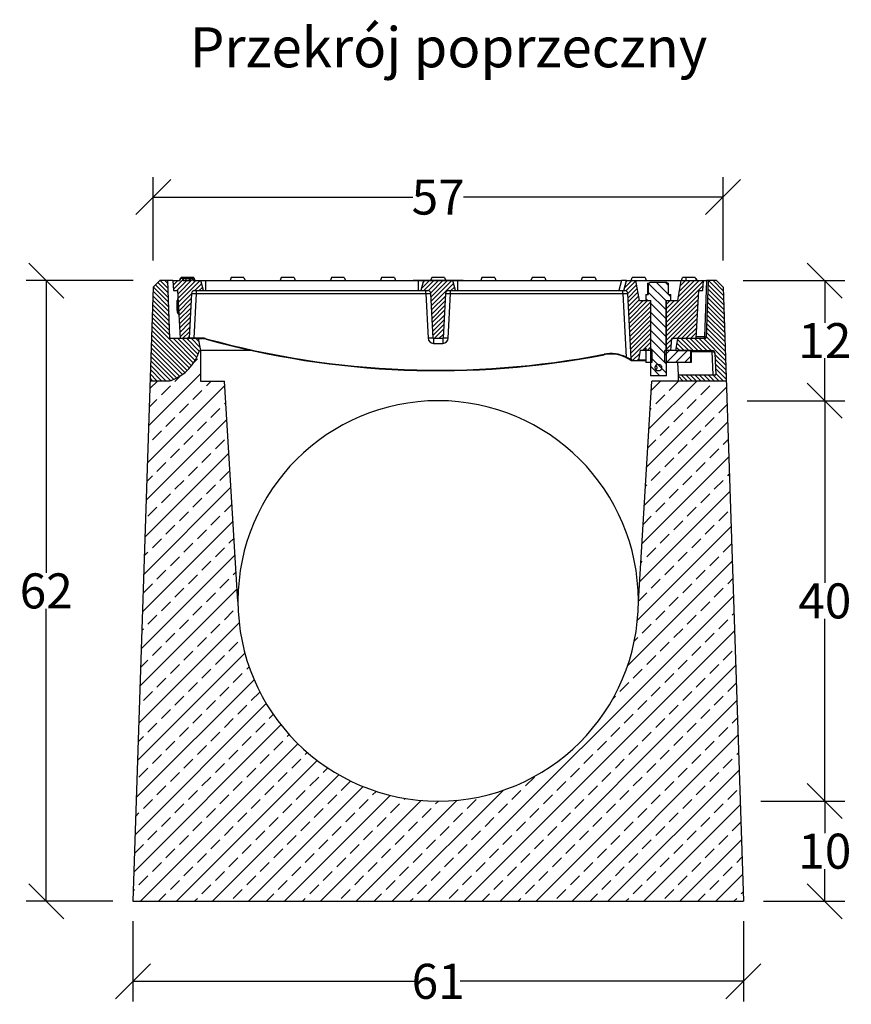
# Model space of a CAD drawing. Units: millimetres. Extents: x -3230 to -806, y 29729 to 31623.
# Drawn here: x -1637 to -806, y 30640 to 31623 of the extents above; entities that cross this region are included whole.
import ezdxf
from ezdxf.enums import TextEntityAlignment as Align

# ---------------------------------------------------------------- set-up
doc = ezdxf.new("R2010")
doc.units = ezdxf.units.MM
for name, color, linetype in [('Bauteil', 7, 'Continuous'), ('Bemaßung', 7, 'Continuous'), ('Text', 7, 'Continuous')]:
    doc.layers.add(name, color=color, linetype=linetype)
doc.styles.add('Schlitzrinne Textstile', font='arial.ttf')
doc.dimstyles.new('Schlitzrinne Bemaßung', dxfattribs={"dimtxt": 35, "dimasz": 35, "dimexe": 20, "dimexo": 20, "dimgap": 0.09, "dimtad": 0, "dimtih": 1, "dimtoh": 1, "dimdec": 0, "dimlfac": 0.1, "dimzin": 0, "dimdsep": 46, "dimtxsty": 'Schlitzrinne Textstile', "dimblk": 'OBLIQUE', "dimblk1": 'OBLIQUE', "dimblk2": 'OBLIQUE', "dimcen": 0.09, "dimadec": 0, "dimazin": 0, "dimtfac": 1, "dimtdec": 4, "dimtofl": 0, "dimtmove": 0, "dimatfit": 3, "dimldrblk": 'OBLIQUE', "dimfxl": 1, "dimtolj": 1, "dimtzin": 0, "dimlwd": -1, "dimlwe": -1, "dimarcsym": 0})
pattern_1 = [(225, (1056.0973, 28837.1013), (-2.245064, 2.245064), [])]

# ---------------------------------------------------------------- blocks, each defined once
blk = doc.blocks.new('_Oblique')
at = {"color": 0, "linetype": 'ByBlock', "lineweight": -2}
blk.add_line((-0.5, -0.5), (0.5, 0.5), dxfattribs=at)
blk = doc.blocks.new('*D52')
at = {"layer": 'Bemaßung', "color": 0, "transparency": 16777216}
for p, q in [((-1523.37, 31362.56), (-1630.25, 31362.56)), ((-1610.25, 31362.56), (-1610.25, 31070.52)), ((-1610.25, 30742.56), (-1610.25, 31034.6)), ((-1543.66, 30742.56), (-1630.25, 30742.56))]:
    blk.add_line(p, q, dxfattribs=at)
at = {"layer": 'Defpoints', "color": 0, "transparency": 16777216}
for p in [(-1503.37, 31362.56), (-1610.25, 30742.56), (-1523.66, 30742.56)]:
    blk.add_point(p, dxfattribs=at)
at = {"layer": 'Bemaßung', "color": 0, "transparency": 16777216, "xscale": 35, "yscale": 35, "zscale": 35}
for p, rotation in [((-1610.25, 31362.56), 90), ((-1610.25, 30742.56), 270)]:
    blk.add_blockref('_Oblique', p, dxfattribs=dict(at, rotation=rotation))
at = {"layer": 'Bemaßung', "color": 0, "lineweight": 5, "transparency": 16777216, "insert": (-1610.25, 31052.56), "char_height": 35, "attachment_point": 5, "style": 'Schlitzrinne Textstile'}
blk.add_mtext('\\A1;62', dxfattribs=at)
blk = doc.blocks.new('*D53')
at = {"layer": 'Bemaßung', "color": 0, "transparency": 16777216}
for p, q in [((-913.96, 31362.56), (-812.39, 31362.56)), ((-832.39, 31362.56), (-832.39, 31320.23)), ((-832.39, 31242.56), (-832.39, 31284.9)), ((-910.08, 31242.56), (-812.39, 31242.56))]:
    blk.add_line(p, q, dxfattribs=at)
at = {"layer": 'Defpoints', "color": 0, "transparency": 16777216}
for p in [(-933.96, 31362.56), (-930.08, 31242.56), (-832.39, 31242.56)]:
    blk.add_point(p, dxfattribs=at)
at = {"layer": 'Bemaßung', "color": 0, "transparency": 16777216, "xscale": 35, "yscale": 35, "zscale": 35}
for p, rotation in [((-832.39, 31362.56), 90), ((-832.39, 31242.56), 270)]:
    blk.add_blockref('_Oblique', p, dxfattribs=dict(at, rotation=rotation))
at = {"layer": 'Bemaßung', "color": 0, "lineweight": 5, "transparency": 16777216, "insert": (-832.39, 31302.56), "char_height": 35, "attachment_point": 5, "style": 'Schlitzrinne Textstile'}
blk.add_mtext('\\A1;12', dxfattribs=at)
blk = doc.blocks.new('*D54')
at = {"layer": 'Bemaßung', "color": 0, "transparency": 16777216}
for p, q in [((-910.08, 31242.56), (-812.39, 31242.56)), ((-832.39, 31242.56), (-832.39, 31060.52)), ((-832.39, 30842.56), (-832.39, 31024.6)), ((-896.43, 30842.56), (-812.39, 30842.56))]:
    blk.add_line(p, q, dxfattribs=at)
at = {"layer": 'Defpoints', "color": 0, "transparency": 16777216}
for p in [(-930.08, 31242.56), (-916.43, 30842.56), (-832.39, 30842.56)]:
    blk.add_point(p, dxfattribs=at)
at = {"layer": 'Bemaßung', "color": 0, "transparency": 16777216, "xscale": 35, "yscale": 35, "zscale": 35}
for p, rotation in [((-832.39, 31242.56), 90), ((-832.39, 30842.56), 270)]:
    blk.add_blockref('_Oblique', p, dxfattribs=dict(at, rotation=rotation))
at = {"layer": 'Bemaßung', "color": 0, "lineweight": 5, "transparency": 16777216, "insert": (-832.39, 31042.56), "char_height": 35, "attachment_point": 5, "style": 'Schlitzrinne Textstile'}
blk.add_mtext('\\A1;40', dxfattribs=at)
blk = doc.blocks.new('*D55')
at = {"layer": 'Bemaßung', "color": 0, "transparency": 16777216}
for p, q in [((-896.4, 30842.56), (-812.39, 30842.56)), ((-832.39, 30842.56), (-832.39, 30810.52)), ((-832.39, 30742.56), (-832.39, 30774.6)), ((-893.66, 30742.56), (-812.39, 30742.56))]:
    blk.add_line(p, q, dxfattribs=at)
at = {"layer": 'Defpoints', "color": 0, "transparency": 16777216}
for p in [(-916.4, 30842.56), (-913.66, 30742.56), (-832.39, 30742.56)]:
    blk.add_point(p, dxfattribs=at)
at = {"layer": 'Bemaßung', "color": 0, "transparency": 16777216, "xscale": 35, "yscale": 35, "zscale": 35}
for p, rotation in [((-832.39, 30842.56), 90), ((-832.39, 30742.56), 270)]:
    blk.add_blockref('_Oblique', p, dxfattribs=dict(at, rotation=rotation))
at = {"layer": 'Bemaßung', "color": 0, "lineweight": 5, "transparency": 16777216, "insert": (-832.39, 30792.56), "char_height": 35, "attachment_point": 5, "style": 'Schlitzrinne Textstile'}
blk.add_mtext('\\A1;10', dxfattribs=at)
blk = doc.blocks.new('*D40')
at = {"layer": 'Bauteil', "color": 0, "linetype": 'Continuous', "transparency": 16777216}
for p, q in [((-1503.37, 31382.56), (-1503.37, 31465.98)), ((-933.96, 31382.56), (-933.96, 31465.98)), ((-1503.37, 31445.98), (-1243.82, 31445.98)), ((-933.96, 31445.98), (-1193.51, 31445.98))]:
    blk.add_line(p, q, dxfattribs=at)
at = {"layer": 'Defpoints', "color": 0, "linetype": 'Continuous', "transparency": 16777216}
for p in [(-933.96, 31445.98), (-1503.37, 31362.56), (-933.96, 31362.56)]:
    blk.add_point(p, dxfattribs=at)
at = {"layer": 'Bauteil', "color": 0, "linetype": 'Continuous', "transparency": 16777216, "xscale": 35, "yscale": 35, "zscale": 35, "rotation": 180}
blk.add_blockref('_Oblique', (-1503.37, 31445.98), dxfattribs=at)
at = {"layer": 'Bauteil', "color": 0, "linetype": 'Continuous', "transparency": 16777216, "xscale": 35, "yscale": 35, "zscale": 35}
blk.add_blockref('_Oblique', (-933.96, 31445.98), dxfattribs=at)
at = {"layer": 'Bauteil', "color": 0, "linetype": 'Continuous', "transparency": 16777216, "insert": (-1218.66, 31445.98), "char_height": 35, "attachment_point": 5, "style": 'Schlitzrinne Textstile'}
blk.add_mtext('\\A1;57', dxfattribs=at)
blk = doc.blocks.new('*D41')
at = {"layer": 'Bauteil', "color": 0, "linetype": 'Continuous', "transparency": 16777216}
for p, q in [((-1523.66, 30722.56), (-1523.66, 30642.56)), ((-913.66, 30722.56), (-913.66, 30642.56)), ((-1523.66, 30662.56), (-1240.54, 30662.56)), ((-913.66, 30662.56), (-1196.79, 30662.56))]:
    blk.add_line(p, q, dxfattribs=at)
at = {"layer": 'Defpoints', "color": 0, "linetype": 'Continuous', "transparency": 16777216}
for p in [(-1523.66, 30742.56), (-913.66, 30742.56), (-913.66, 30662.56)]:
    blk.add_point(p, dxfattribs=at)
at = {"layer": 'Bauteil', "color": 0, "linetype": 'Continuous', "transparency": 16777216, "xscale": 35, "yscale": 35, "zscale": 35, "rotation": 180}
blk.add_blockref('_Oblique', (-1523.66, 30662.56), dxfattribs=at)
at = {"layer": 'Bauteil', "color": 0, "linetype": 'Continuous', "transparency": 16777216, "xscale": 35, "yscale": 35, "zscale": 35}
blk.add_blockref('_Oblique', (-913.66, 30662.56), dxfattribs=at)
at = {"layer": 'Bauteil', "color": 0, "linetype": 'Continuous', "transparency": 16777216, "insert": (-1218.66, 30662.56), "char_height": 35, "attachment_point": 5, "style": 'Schlitzrinne Textstile'}
blk.add_mtext('\\A1;61', dxfattribs=at)

msp = doc.modelspace()

# ---------------------------------------------------------------- hatches: boundary and pattern name
at = {"linetype": 'Continuous', "lineweight": 18}
h = msp.add_hatch(dxfattribs=at)
h.set_pattern_fill('ANSI31', color=0, style=0)
h.set_pattern_definition([(315, (1056.0973, 28837.1013), (-2.245064, -2.245064), [])])
h.paths.add_polyline_path([(-966.15, 31292.56), (-981.17, 31292.56), (-979.05, 31304.56), (-960.88, 31304.56), (-952.62, 31304.56, 0.404026), (-950.62, 31306.49), (-948.66, 31362.56), (-940.71, 31362.56), (-933.96, 31356.12), (-930.76, 31262.56), (-978.7, 31262.56), (-978.7, 31268.56), (-941.38, 31268.56), (-942.12, 31289.67, 0.404026), (-945.12, 31292.56)])
h.paths.add_polyline_path([(-1476.45, 31304.56), (-1467.96, 31304.56), (-1458.28, 31304.56), (-1456.16, 31292.56), (-1457.16, 31292.56, -0.240601), (-1485.32, 31262.85, -0.04297), (-1486.15, 31262.64, -0.042081), (-1486.99, 31262.56), (-1506.57, 31262.56), (-1503.37, 31356.12), (-1496.62, 31362.56), (-1488.66, 31362.56), (-1486.64, 31304.56)])
h = msp.add_hatch(dxfattribs=at)
h.set_pattern_fill('ANSI31', color=0, angle=270, style=0)
h.set_pattern_definition(pattern_1)
edge = h.paths.add_edge_path(flags=0)
edge.add_line((-1475.82, 31364.56), (-1474.03, 31364.56))
edge.add_line((-1474.03, 31364.56), (-1473.5, 31362.56))
edge.add_line((-1473.5, 31362.56), (-1467, 31362.56))
edge.add_spline(control_points=[(-1467, 31362.56), (-1466.84, 31362.79), (-1466.69, 31363.02), (-1466.55, 31363.26), (-1466.44, 31363.47), (-1466.33, 31363.69), (-1466.23, 31363.9), (-1466.14, 31364.12), (-1466.04, 31364.34), (-1465.95, 31364.56)], knot_values=[0, 0, 0, 0, 0.000832, 0.000832, 0.000832, 0.001547, 0.001547, 0.001547, 0.002265, 0.002265, 0.002265, 0.002265], weights=[1, 1, 1, 1, 1, 1, 1, 1, 1, 1], degree=3, periodic=0)
edge.add_line((-1465.95, 31364.56), (-1464.27, 31364.56))
edge.add_spline(control_points=[(-1464.27, 31364.56), (-1464.17, 31364.23), (-1464.07, 31363.9), (-1463.97, 31363.57), (-1463.87, 31363.23), (-1463.78, 31362.9), (-1463.68, 31362.56)], knot_values=[0, 0, 0, 0, 0.001043, 0.001043, 0.001043, 0.002086, 0.002086, 0.002086, 0.002086], weights=[1, 1, 1, 1, 1, 1, 1], degree=3, periodic=0)
edge.add_line((-1463.68, 31362.56), (-1455.66, 31362.56))
edge.add_line((-1455.66, 31362.56), (-1452.99, 31352.56))
edge.add_line((-1452.99, 31352.56), (-1462.12, 31352.56))
edge.add_arc((-1462.12, 31349.56), 3, 90, 177)
edge.add_line((-1465.11, 31349.72), (-1467.46, 31305.04))
edge.add_arc((-1467.96, 31305.06), 0.5, 270, 357, ccw=False)
edge.add_line((-1467.96, 31304.56), (-1476.45, 31304.56))
edge.add_line((-1476.45, 31304.56), (-1478.97, 31352.56))
edge.add_line((-1478.97, 31352.56), (-1482.97, 31352.56))
edge.add_line((-1482.97, 31352.56), (-1483.66, 31362.56))
edge.add_line((-1483.66, 31362.56), (-1476.47, 31362.56))
edge.add_spline(control_points=[(-1476.47, 31362.56), (-1476.36, 31362.9), (-1476.26, 31363.23), (-1476.15, 31363.57), (-1476.04, 31363.9), (-1475.93, 31364.23), (-1475.82, 31364.56)], knot_values=[0, 0, 0, 0, 0.001051, 0.001051, 0.001051, 0.002102, 0.002102, 0.002102, 0.002102], weights=[1, 1, 1, 1, 1, 1, 1], degree=3, periodic=0)
h = msp.add_hatch(dxfattribs=at)
h.set_pattern_fill('ANSI31', color=0, angle=270, style=0)
h.set_pattern_definition(pattern_1)
edge = h.paths.add_edge_path(flags=0)
edge.add_arc((-1208.3, 31349.56), 3, 90, 177)
edge.add_line((-1211.3, 31349.72), (-1213.64, 31305.04))
edge.add_arc((-1214.14, 31305.06), 0.5, 270, 357, ccw=False)
edge.add_line((-1214.14, 31304.56), (-1223.19, 31304.56))
edge.add_arc((-1223.19, 31305.06), 0.5, 183, 270, ccw=False)
edge.add_line((-1223.69, 31305.04), (-1226.03, 31349.72))
edge.add_arc((-1229.03, 31349.56), 3, 3, 90)
edge.add_line((-1229.03, 31352.56), (-1235.84, 31352.56))
edge.add_line((-1235.84, 31352.56), (-1233.16, 31362.56))
edge.add_line((-1233.16, 31362.56), (-1204.16, 31362.56))
edge.add_line((-1204.16, 31362.56), (-1201.49, 31352.56))
edge.add_line((-1201.49, 31352.56), (-1208.3, 31352.56))
h = msp.add_hatch(dxfattribs=at)
h.set_pattern_fill('ANSI31', color=0, angle=270, style=0)
h.set_pattern_definition(pattern_1)
edge = h.paths.add_edge_path(flags=0)
edge.add_line((-1011.12, 31292.56), (-1011.33, 31295.05))
edge.add_spline(control_points=[(-1011.33, 31295.05), (-1011.38, 31294.77), (-1011.43, 31294.5), (-1011.48, 31294.23), (-1011.57, 31293.67), (-1011.67, 31293.12), (-1011.77, 31292.56)], knot_values=[0.020292, 0.020292, 0.020292, 0.020292, 0.021125, 0.021125, 0.021125, 0.022812, 0.022812, 0.022812, 0.022812], weights=[1, 1, 1, 1, 1, 1, 1], degree=3, periodic=0)
edge.add_line((-1011.77, 31292.56), (-1016.77, 31292.56))
edge.add_line((-1016.77, 31292.56), (-1018.46, 31282.98))
edge.add_arc((-1018.95, 31283.06), 0.5, 270, 350, ccw=False)
edge.add_line((-1018.95, 31282.56), (-1023.76, 31282.56))
edge.add_arc((-1023.76, 31284.56), 2, 183, 270, ccw=False)
edge.add_line((-1025.76, 31284.46), (-1029.18, 31349.72))
edge.add_arc((-1032.17, 31349.56), 3, 3, 90)
edge.add_line((-1032.17, 31352.56), (-1033.32, 31352.56))
edge.add_line((-1033.32, 31352.56), (-1030.65, 31362.56))
edge.add_line((-1030.65, 31362.56), (-1021.16, 31362.56))
edge.add_line((-1021.16, 31362.56), (-1017.64, 31342.56))
edge.add_line((-1017.64, 31342.56), (-1006.16, 31342.56))
edge.add_line((-1006.16, 31342.56), (-1006.16, 31292.56))
edge.add_line((-1006.16, 31292.56), (-1011.12, 31292.56))
h = msp.add_hatch(dxfattribs=at)
h.set_pattern_fill('ANSI31', color=0, scale=2, style=0)
h.set_pattern_definition([(315, (1056.097, 28837.1013), (-4.490128, -4.490128), [])])
edge = h.paths.add_edge_path(flags=0)
edge.add_line((-1007.08, 31360.56), (-990.25, 31360.56))
edge.add_arc((-989.39, 31361.06), 1, 210, 270)
edge.add_line((-989.39, 31360.06), (-988.51, 31360.06))
edge.add_line((-988.51, 31360.06), (-988.51, 31348.56))
edge.add_line((-988.51, 31348.56), (-986.16, 31348.56))
edge.add_line((-986.16, 31348.56), (-986.16, 31342.56))
edge.add_line((-986.16, 31342.56), (-990.66, 31342.56))
edge.add_line((-990.66, 31342.56), (-990.66, 31267.56))
edge.add_line((-990.66, 31267.56), (-1006.66, 31267.56))
edge.add_line((-1006.66, 31267.56), (-1006.66, 31342.56))
edge.add_line((-1006.66, 31342.56), (-1011.16, 31342.56))
edge.add_line((-1011.16, 31342.56), (-1011.16, 31348.56))
edge.add_line((-1011.16, 31348.56), (-1008.82, 31348.56))
edge.add_line((-1008.82, 31348.56), (-1008.82, 31360.06))
edge.add_line((-1008.82, 31360.06), (-1007.94, 31360.06))
edge.add_arc((-1007.94, 31361.06), 1, 270, 330)
edge = h.paths.add_edge_path(flags=0)
edge.add_ellipse((-998.66, 31275.56), major_axis=(3.58, 0), ratio=0.837169, start_angle=0, end_angle=0)
h = msp.add_hatch(dxfattribs=at)
h.set_pattern_fill('ANSI31', color=0, angle=270, style=0)
h.set_pattern_definition(pattern_1)
h.paths.add_polyline_path([(-979.69, 31342.56), (-976.16, 31362.56), (-953.66, 31362.56), (-954.36, 31352.56), (-958.36, 31352.56), (-960.88, 31304.56), (-985.16, 31304.56), (-986.21, 31292.56), (-991.16, 31292.56), (-991.16, 31342.56)], flags=0)
h = msp.add_hatch(dxfattribs=at)
h.set_pattern_fill('ANSI31', color=0, scale=2, angle=270, style=0)
h.set_pattern_definition([(225, (1056.097, 28837.1013), (-4.490128, 4.490128), [])])
h.paths.add_polyline_path([(-966.15, 31292.56), (-966.15, 31280.56), (-992.16, 31280.56), (-992.16, 31292.56)], flags=0)
at = {"layer": 'Bauteil', "linetype": 'Continuous'}
h = msp.add_hatch(dxfattribs=at)
h.set_pattern_fill('ANSI33', color=256, scale=4, style=0)
h.set_pattern_definition([(45, (-6510.64, 28837.101), (-17.96051, 17.96051), []), (45, (-6492.68, 28837.101), (-17.96051, 17.96051), [12.7, -6.35])])
h.paths.add_polyline_path([(-1523.66, 30742.56), (-913.66, 30742.56), (-930.86, 31262.56), (-930.76, 31262.56), (-978.7, 31262.56), (-978.7, 31261.94), (-1005.18, 31261.94), (-1005.18, 31261.94), (-1018.67, 31041.94), (-1018.66, 31042.56, -1), (-1418.66, 31042.56), (-1418.66, 31041.94), (-1432.15, 31261.94), (-1456.16, 31261.94), (-1456.16, 31291.94), (-1456.16, 31292.56), (-1457.16, 31292.56, -0.240601), (-1485.32, 31262.85, -0.04297), (-1486.15, 31262.64, -0.042081), (-1486.99, 31262.56), (-1506.57, 31262.56), (-1506.47, 31262.56)])

# ---------------------------------------------------------------- linework, layer by layer
at = {"color": 0, "linetype": 'Continuous', "lineweight": 25}
for p, q in [((-1488.66, 31362.56), (-1496.62, 31362.56)), ((-1486.64, 31304.56), (-1488.66, 31362.56)), ((-1483.66, 31362.56), (-1488.66, 31362.56)), ((-1483.66, 31362.56), (-1482.97, 31352.56)), ((-1483.66, 31362.56), (-1476.47, 31362.56)), ((-1476.46, 31364.56), (-1477, 31362.56)), ((-1475.57, 31365.56), (-1475.94, 31364.56)), ((-1474.03, 31364.56), (-1475.82, 31364.56)), ((-1462.76, 31365.56), (-1475.57, 31365.56)), ((-1474.03, 31364.56), (-1473.5, 31362.56)), ((-1473.86, 31364.56), (-1473.59, 31364.56)), ((-1473.5, 31362.56), (-1467, 31362.56)), ((-1470.74, 31364.56), (-1470.87, 31362.56)), ((-1467.96, 31364.56), (-1466.87, 31364.56)), ((-1464.27, 31364.56), (-1465.95, 31364.56)), ((-1463.68, 31362.56), (-1455.66, 31362.56)), ((-1462.76, 31365.56), (-1461.66, 31362.56)), ((-1452.99, 31352.56), (-1455.66, 31362.56)), ((-1455.66, 31362.56), (-1450.66, 31362.56)), ((-1450.66, 31352.56), (-1450.66, 31362.56)), ((-1450.66, 31362.56), (-1238.16, 31362.56)), ((-1425.47, 31365.56), (-1426.56, 31362.56)), ((-1412.66, 31365.56), (-1425.47, 31365.56)), ((-1412.66, 31365.56), (-1411.56, 31362.56)), ((-1375.37, 31365.56), (-1376.46, 31362.56)), ((-1362.56, 31365.56), (-1375.37, 31365.56)), ((-1362.56, 31365.56), (-1361.46, 31362.56)), ((-1325.27, 31365.56), (-1326.36, 31362.56)), ((-1312.46, 31365.56), (-1325.27, 31365.56)), ((-1312.46, 31365.56), (-1311.36, 31362.56)), ((-1275.17, 31365.56), (-1276.26, 31362.56)), ((-1262.36, 31365.56), (-1275.17, 31365.56)), ((-1262.36, 31365.56), (-1261.26, 31362.56)), ((-1238.16, 31352.56), (-1238.16, 31362.56)), ((-1238.16, 31362.56), (-1233.16, 31362.56)), ((-1233.16, 31362.56), (-1235.84, 31352.56)), ((-1233.16, 31362.56), (-1204.16, 31362.56)), ((-1225.07, 31365.56), (-1226.16, 31362.56)), ((-1212.26, 31365.56), (-1225.07, 31365.56)), ((-1212.26, 31365.56), (-1211.16, 31362.56)), ((-1201.49, 31352.56), (-1204.16, 31362.56)), ((-1204.16, 31362.56), (-1199.16, 31362.56)), ((-1199.16, 31352.56), (-1199.16, 31362.56)), ((-1199.16, 31362.56), (-1035.47, 31362.56)), ((-1174.97, 31365.56), (-1176.06, 31362.56)), ((-1162.16, 31365.56), (-1174.97, 31365.56)), ((-1162.16, 31365.56), (-1161.06, 31362.56)), ((-1124.87, 31365.56), (-1125.96, 31362.56)), ((-1112.06, 31365.56), (-1124.87, 31365.56)), ((-1112.06, 31365.56), (-1110.96, 31362.56)), ((-1074.77, 31365.56), (-1075.86, 31362.56)), ((-1061.96, 31365.56), (-1074.77, 31365.56)), ((-1061.96, 31365.56), (-1060.86, 31362.56)), ((-1035.47, 31362.56), (-1038.15, 31352.56)), ((-1030.65, 31362.56), (-1035.47, 31362.56)), ((-1033.32, 31352.56), (-1030.65, 31362.56)), ((-1030.65, 31362.56), (-1021.16, 31362.56)), ((-1025.76, 31362.56), (-1024.67, 31365.56)), ((-1011.86, 31365.56), (-1024.67, 31365.56)), ((-1017.64, 31342.56), (-1021.16, 31362.56)), ((-1021.16, 31362.56), (-976.16, 31362.56)), ((-1011.86, 31365.56), (-1010.76, 31362.56)), ((-1009.34, 31348.56), (-1009.34, 31360.06)), ((-1008.82, 31360.06), (-1009.34, 31360.06)), ((-1008.82, 31360.06), (-1007.94, 31360.06)), ((-1008.82, 31360.06), (-1008.82, 31348.56)), ((-990.25, 31360.56), (-1007.08, 31360.56)), ((-989.39, 31360.06), (-988.51, 31360.06)), ((-988.51, 31348.56), (-988.51, 31360.06)), ((-976.16, 31362.56), (-979.69, 31342.56)), ((-976.16, 31362.56), (-953.66, 31362.56)), ((-975.66, 31362.56), (-974.57, 31365.56)), ((-971.09, 31365.56), (-974.57, 31365.56)), ((-961.76, 31365.56), (-971.09, 31365.56)), ((-961.76, 31365.56), (-960.66, 31362.56)), ((-961.39, 31364.56), (-961.2, 31364.56)), ((-961.2, 31364.56), (-960.66, 31362.56)), ((-954.36, 31352.56), (-953.66, 31362.56)), ((-953.66, 31362.56), (-950.66, 31362.56)), ((-950.66, 31362.56), (-952.62, 31306.49)), ((-948.66, 31362.56), (-950.66, 31362.56)), ((-950.62, 31306.49), (-948.66, 31362.56)), ((-940.71, 31362.56), (-948.66, 31362.56)), ((-1482.97, 31352.56), (-1478.97, 31352.56)), ((-1478.97, 31352.56), (-1476.45, 31304.56)), ((-1465.11, 31349.72), (-1467.46, 31305.04)), ((-1462.46, 31305.04), (-1460.12, 31349.72)), ((-1462.12, 31352.56), (-1452.99, 31352.56)), ((-1460.12, 31349.72), (-1460.12, 31352.56)), ((-1460.12, 31349.72), (-1231.02, 31349.72)), ((-1452.99, 31352.56), (-1450.66, 31352.56)), ((-1450.66, 31352.56), (-1238.16, 31352.56)), ((-1238.16, 31352.56), (-1235.84, 31352.56)), ((-1235.84, 31352.56), (-1229.03, 31352.56)), ((-1231.02, 31349.72), (-1231.02, 31352.56)), ((-1231.02, 31349.72), (-1228.68, 31305.04)), ((-1223.69, 31305.04), (-1226.03, 31349.72)), ((-1211.3, 31349.72), (-1213.64, 31305.04)), ((-1208.65, 31305.04), (-1206.31, 31349.72)), ((-1208.3, 31352.56), (-1201.49, 31352.56)), ((-1206.31, 31349.72), (-1206.31, 31352.56)), ((-1206.31, 31349.72), (-1034.17, 31349.72)), ((-1201.49, 31352.56), (-1199.16, 31352.56)), ((-1199.16, 31352.56), (-1038.15, 31352.56)), ((-1038.15, 31352.56), (-1033.32, 31352.56)), ((-1034.17, 31349.72), (-1034.17, 31352.56)), ((-1034.17, 31349.72), (-1030.84, 31286.18)), ((-1033.32, 31352.56), (-1032.17, 31352.56)), ((-1025.76, 31284.46), (-1029.18, 31349.72)), ((-1011.16, 31348.56), (-1008.82, 31348.56)), ((-1011.16, 31348.56), (-1011.16, 31342.56)), ((-988.51, 31348.56), (-986.16, 31348.56)), ((-986.16, 31342.56), (-986.16, 31348.56)), ((-960.88, 31304.56), (-958.36, 31352.56)), ((-958.36, 31352.56), (-954.36, 31352.56)), ((-1479.41, 31332.56), (-1479.39, 31342.56)), ((-1479.11, 31342.56), (-1479.39, 31342.56)), ((-1479.11, 31332.56), (-1479.11, 31342.56)), ((-1017.64, 31342.56), (-1006.16, 31342.56)), ((-1011.16, 31342.56), (-1006.66, 31342.56)), ((-1006.66, 31342.56), (-1006.66, 31267.56)), ((-1006.16, 31292.56), (-1006.16, 31342.56)), ((-991.16, 31342.56), (-979.69, 31342.56)), ((-991.16, 31342.56), (-991.16, 31292.56)), ((-990.66, 31267.56), (-990.66, 31342.56)), ((-990.66, 31342.56), (-986.16, 31342.56)), ((-1479.11, 31332.56), (-1479.41, 31332.56)), ((-1458.28, 31304.56), (-1486.64, 31304.56)), ((-1467.96, 31304.56), (-1476.45, 31304.56)), ((-1462.46, 31304.56), (-1462.46, 31305.04)), ((-1454.53, 31305.04), (-1462.46, 31305.04)), ((-1458.28, 31304.56), (-1454.53, 31304.56)), ((-1458.28, 31304.56), (-1456.16, 31292.56)), ((-1454.53, 31304.56), (-1454.53, 31305.04)), ((-1214.14, 31304.56), (-1223.19, 31304.56)), ((-1223.19, 31304.56), (-1223.19, 31299.83)), ((-1223.19, 31299.83), (-1214.14, 31299.83)), ((-1214.14, 31304.56), (-1214.14, 31299.83)), ((-986.21, 31292.56), (-985.16, 31304.56)), ((-960.88, 31304.56), (-985.16, 31304.56)), ((-981.17, 31292.56), (-979.05, 31304.56)), ((-952.62, 31304.56), (-979.05, 31304.56)), ((-952.62, 31306.49), (-960.78, 31306.49)), ((-952.62, 31304.56), (-952.62, 31306.49)), ((-1457.16, 31292.56), (-1456.16, 31292.56)), ((-1404.16, 31292.56), (-1456.16, 31292.56)), ((-1016.77, 31292.56), (-1018.46, 31282.98)), ((-1011.77, 31292.56), (-1016.77, 31292.56)), ((-1011.77, 31292.56), (-1011.33, 31295.05)), ((-1011.77, 31292.56), (-1011.12, 31292.56)), ((-1011.33, 31295.05), (-1011.12, 31292.56)), ((-1011.17, 31292.56), (-1011.17, 31280.56)), ((-1005.16, 31292.56), (-1011.17, 31292.56)), ((-1006.16, 31292.56), (-1011.12, 31292.56)), ((-1005.16, 31292.56), (-1005.16, 31280.56)), ((-992.16, 31280.56), (-992.16, 31292.56)), ((-966.15, 31292.56), (-992.16, 31292.56)), ((-986.21, 31292.56), (-991.16, 31292.56)), ((-986.07, 31292.56), (-985.86, 31296.63)), ((-981.17, 31292.56), (-945.12, 31292.56)), ((-966.15, 31280.56), (-966.15, 31292.56)), ((-965.99, 31292.56), (-965.99, 31280.56)), ((-965.99, 31292.56), (-965.99, 31280.56)), ((-965.99, 31291.62), (-945.18, 31291.62)), ((-945.18, 31291.62), (-945.18, 31292.56)), ((-945.18, 31291.62), (-944.38, 31268.56)), ((-942.12, 31289.67), (-941.38, 31268.56)), ((-1023.76, 31282.56), (-1018.95, 31282.56)), ((-1018.95, 31282.56), (-1011.17, 31282.56)), ((-1011.17, 31282.98), (-1018.46, 31282.98)), ((-1005.16, 31280.56), (-1011.17, 31280.56)), ((-966.15, 31280.56), (-992.16, 31280.56)), ((-978.48, 31268.56), (-979.11, 31280.56)), ((-965.99, 31280.56), (-966.15, 31280.56)), ((-965.99, 31280.56), (-965.99, 31280.56)), ((-990.66, 31267.56), (-1006.66, 31267.56)), ((-978.7, 31268.56), (-941.38, 31268.56)), ((-978.7, 31262.56), (-978.7, 31268.56)), ((-1506.57, 31262.56), (-1486.99, 31262.56)), ((-1486.15, 31262.64), (-1486.15, 31262.56)), ((-978.7, 31262.56), (-930.76, 31262.56))]:
    msp.add_line(p, q, dxfattribs=at)
at = {"color": 0, "linetype": 'Continuous', "lineweight": 25, "flags": 128}
for points in [[(-1476.46, 31364.56), (-1476.62, 31363.96), (-1476.78, 31363.36), (-1477, 31362.56)], [(-1473.59, 31364.56), (-1473.59, 31363.56), (-1473.59, 31362.91)], [(-1467.54, 31364.56), (-1467.54, 31363.96), (-1467.54, 31363.36), (-1467.54, 31363.03)], [(-1463.87, 31364.56), (-1463.71, 31363.96), (-1463.55, 31363.36), (-1463.33, 31362.56)], [(-960.87, 31364.56), (-960.71, 31363.96), (-960.55, 31363.36), (-960.33, 31362.56)], [(-1027.86, 31284.03), (-1027.89, 31284.05), (-1027.91, 31284.09), (-1027.92, 31284.13), (-1027.93, 31284.17), (-1027.93, 31284.23), (-1027.92, 31284.29), (-1027.91, 31284.35), (-1027.89, 31284.42)]]:
    msp.add_lwpolyline(points, dxfattribs=at)
at = {"color": 0, "linetype": 'Continuous', "lineweight": 25}
for centre, radius, start, end in [((-1007.94, 31361.06), 1, 270, 330), ((-989.39, 31361.06), 1, 210, 270), ((-1462.12, 31349.56), 3, 90, 177), ((-1229.03, 31349.56), 3, 3, 90), ((-1208.3, 31349.56), 3, 90, 177), ((-1032.17, 31349.56), 3, 3, 90), ((-1474.11, 31342.55), 5.28, 147.94384, 179.89514), ((-1474.11, 31342.56), 5, 152.84904, 180), ((-1474.11, 31332.55), 5.3, 179.89514, 227.19242), ((-1474.11, 31332.56), 5, 180, 223.53289), ((-1467.96, 31305.06), 0.5, 270, 357), ((-1454.53, 31289.54), 15.5, 74.54731, 90), ((-1454.53, 31289.56), 15, 74.54731, 90), ((-1458.48, 31306.59), 8.35, 342.07757, 345.33436), ((-1218.66, 32142.78), 870.22, 254.54731, 280.9891), ((-1218.66, 32142.76), 869.72, 254.54731, 280.9891), ((-1226.19, 31281.11), 24.06, 84.04331, 95.95669), ((-1223.19, 31305.33), 5.5, 183, 270), ((-1223.19, 31305.06), 0.5, 183, 270), ((-1214.14, 31305.06), 0.5, 270, 357), ((-1214.14, 31305.33), 5.5, 270, 357), ((-1211.14, 31281.11), 24.06, 84.04331, 95.95669), ((-983.12, 31289.56), 15, 90, 97.8721), ((-952.62, 31306.56), 2, 270, 358), ((-951.62, 31320.83), 14.37, 266.0129, 273.9871), ((-1500.33, 31305.27), 45, 289.48045, 343.59357), ((-1046.11, 31254.14), 35.5, 64.52171, 100.9891), ((-1041.41, 31291.1), 11.66, 190.42589, 192.7574), ((-1046.11, 31254.16), 35, 64.52171, 100.9891), ((-945.12, 31289.56), 3, 2, 90), ((-952.12, 31291.85), 7.04, 358.14388, 5.85612), ((-1035.59, 31288.32), 5.21, 330.54467, 335.79149), ((-1026.13, 31282.98), 0.064, 242.7283, 297.2717), ((-1023.76, 31284.56), 2, 183, 270), ((-1018.95, 31283.06), 0.5, 270, 350), ((-1486.99, 31267.56), 5, 270, 289.48045)]:
    msp.add_arc(centre, radius, start, end, dxfattribs=at)
at = {"color": 0, "linetype": 'Continuous', "lineweight": 25, "extrusion": (0, 0, -1)}
for centre, major_axis, ratio, start_param, end_param in [((-998.66, 31400.03), (0, -117.13), 0.246328, 5.011033, 5.037946), ((-1460.12, 31349.56), (-5, 0.16), 0.031345, 0.000658, 1.568715), ((-1231.03, 31349.56), (-5, -0.16), 0.031345, 1.572878, 3.140935), ((-1206.3, 31349.56), (-5, 0.16), 0.031345, 0.000658, 1.568715), ((-1034.17, 31349.56), (-5, -0.16), 0.031345, 1.572878, 3.140935), ((-1462.45, 31305.06), (-5.01, -0.03), 0.005209, 4.715428, 6.283486), ((-945.19, 31291.56), (-3, -0.03), 0.017425, 1.572217, 1.605297), ((-945.12, 31289.56), (-3, -0.1), 0.684101, 1.605703, 3.141593), ((-1030.77, 31284.56), (-5.01, 0.1), 0.020794, 3.140066, 4.099246), ((-1004.52, 31298.47), (1.18, -45), 0.044744, 5.233797, 5.261488)]:
    msp.add_ellipse(centre, major_axis=major_axis, ratio=ratio, start_param=start_param, end_param=end_param, dxfattribs=at)
msp.add_ellipse((-998.66, 31275.56), major_axis=(3.58, 0), ratio=0.837169, dxfattribs=at)
at = {"color": 0, "linetype": 'Continuous', "lineweight": 25}
for points, knots in [([(-1476.47, 31362.56), (-1476.36, 31362.9), (-1476.15, 31363.57), (-1475.93, 31364.23), (-1475.82, 31364.56)], [0, 0, 0, 0, 0.499979, 1, 1, 1, 1]), ([(-1476.46, 31364.56), (-1476.44, 31364.56), (-1476.42, 31364.56), (-1476.05, 31364.56), (-1475.94, 31364.56)], [0, 0, 0, 0, 0.695745, 1, 1, 1, 1]), ([(-1473.59, 31364.56), (-1473.3, 31364.56), (-1472.7, 31364.56), (-1471.95, 31364.56), (-1471.31, 31364.56), (-1470.97, 31364.56), (-1470.74, 31364.56)], [0, 0, 0, 0, 0.217972, 0.438128, 0.630413, 1, 1, 1, 1]), ([(-1470.74, 31364.56), (-1470.62, 31364.56), (-1470.4, 31364.56), (-1469.95, 31364.56), (-1469.18, 31364.56), (-1468.34, 31364.56), (-1467.79, 31364.56), (-1467.54, 31364.56)], [0, 0, 0, 0, 0.251219, 0.458556, 0.667471, 0.852366, 1, 1, 1, 1]), ([(-1467.13, 31364.56), (-1467.2, 31364.3), (-1467.32, 31363.84), (-1467.5, 31363.17), (-1467.61, 31362.77), (-1467.66, 31362.56)], [0, 0, 0, 0, 0.391955, 0.695975, 1, 1, 1, 1]), ([(-1467.13, 31364.56), (-1466.78, 31364.56), (-1466.35, 31364.56), (-1466.01, 31364.56), (-1465.95, 31364.56)], [0, 0, 0, 0, 0.821375, 1, 1, 1, 1]), ([(-1467, 31362.56), (-1466.85, 31362.79), (-1466.55, 31363.22), (-1466.23, 31363.9), (-1466.04, 31364.34), (-1465.95, 31364.56)], [0, 0, 0, 0, 0.366946, 0.682761, 1, 1, 1, 1]), ([(-1464.27, 31364.56), (-1464.17, 31364.23), (-1463.97, 31363.57), (-1463.78, 31362.9), (-1463.68, 31362.56)], [0, 0, 0, 0, 0.499995, 1, 1, 1, 1]), ([(-1464.09, 31364.56), (-1464.04, 31364.56), (-1463.87, 31364.56), (-1463.87, 31364.56), (-1463.87, 31364.56)], [0, 0, 0, 0, 0.297065, 1, 1, 1, 1]), ([(-961.03, 31364.56), (-960.98, 31364.56), (-960.87, 31364.56), (-960.87, 31364.56), (-960.87, 31364.56)], [0, 0, 0, 0, 0.428867, 1, 1, 1, 1]), ([(-1031.05, 31285.76), (-1030.22, 31285.34), (-1029.08, 31284.77), (-1028.12, 31284.18), (-1027.86, 31284.03)], [0, 0, 0, 0, 0.7338745, 1, 1, 1, 1]), ([(-1027.89, 31284.42), (-1028.12, 31284.58), (-1029.02, 31285.17), (-1030.07, 31285.75), (-1030.84, 31286.18)], [0, 0, 0, 0, 0.265479, 1, 1, 1, 1]), ([(-1026.1, 31282.92), (-1026.2, 31282.99), (-1026.48, 31283.21), (-1027.11, 31283.73), (-1027.58, 31284.15), (-1027.89, 31284.42)], [0, 0, 0, 0, 0.149626, 0.446735, 1, 1, 1, 1]), ([(-1027.86, 31284.03), (-1027.54, 31283.83), (-1027.07, 31283.54), (-1026.49, 31283.15), (-1026.24, 31282.98), (-1026.16, 31282.92)], [0, 0, 0, 0, 0.5838948, 0.8708286, 1, 1, 1, 1]), ([(-1026.16, 31282.92), (-1025.95, 31282.81), (-1025.67, 31282.65), (-1025.31, 31282.58), (-1025.16, 31282.57), (-1025.08, 31282.57), (-1025.04, 31282.56), (-1025.02, 31282.56), (-1025.02, 31282.56)], [0, 0, 0, 0, 0.578318, 0.796125, 0.900759, 0.951648, 0.990793, 1, 1, 1, 1]), ([(-1025.02, 31282.56), (-1025.02, 31282.56), (-1025.04, 31282.56), (-1025.08, 31282.57), (-1025.15, 31282.57), (-1025.3, 31282.58), (-1025.43, 31282.61), (-1025.73, 31282.69), (-1025.92, 31282.81), (-1026.1, 31282.92)], [0, 0, 0, 0, 0.009214, 0.04776, 0.098195, 0.202451, 0.421755, 0.453485, 1, 1, 1, 1]), ([(-1001.11, 31277.63), (-1000.98, 31277.51), (-1000.61, 31277.15), (-1000.26, 31276.33), (-1000.16, 31275.32), (-1000.42, 31274.39), (-1000.77, 31273.75), (-1001.05, 31273.52), (-1001.1, 31273.48)], [0, 0, 0, 0, 0.116381, 0.339875, 0.554082, 0.755569, 0.960982, 1, 1, 1, 1])]:
    msp.add_open_spline(points, degree=3, knots=knots, dxfattribs=at)
at = {"layer": 'Bauteil'}
for p, q in [((-1503.37, 31356.12), (-1523.66, 30742.56)), ((-1496.62, 31362.56), (-1503.37, 31356.12)), ((-933.96, 31356.12), (-940.71, 31362.56)), ((-933.96, 31356.12), (-913.66, 30742.56))]:
    msp.add_line(p, q, dxfattribs=at)
at = {"layer": 'Bauteil', "color": 0, "linetype": 'Continuous'}
msp.add_line((-1193.66, 31362.56), (-1243.66, 31362.56), dxfattribs=at)
at = {"layer": 'Bauteil', "linetype": 'Continuous'}
for p, q in [((-1456.16, 31291.94), (-1456.16, 31261.94)), ((-1025.02, 31282.56), (-1023.76, 31282.56)), ((-1456.16, 31261.94), (-1432.15, 31261.94)), ((-1418.66, 31041.94), (-1432.15, 31261.94)), ((-1018.67, 31041.94), (-1005.18, 31261.94)), ((-978.7, 31261.94), (-1005.18, 31261.94)), ((-1523.66, 30742.56), (-913.66, 30742.56))]:
    msp.add_line(p, q, dxfattribs=at)
at = {"layer": 'Bauteil', "color": 7, "linetype": 'Continuous'}
msp.add_arc((-1218.66, 31042.56), 200, 0, 180, dxfattribs=at)
at = {"layer": 'Bauteil', "color": 7}
msp.add_arc((-1218.66, 31042.56), 200, 180, 0, dxfattribs=at)

# ---------------------------------------------------------------- texts
at = {"layer": 'Text', "style": 'Schlitzrinne Textstile'}
msp.add_text('Przekrój poprzeczny', height=40, dxfattribs=at).set_placement((-1208.27, 31590.39), align=Align.MIDDLE)

# ---------------------------------------------------------------- dimensions: what is measured, and where the dimension line sits
at = {"layer": 'Bauteil', "linetype": 'Continuous'}
for base, p1, p2, picture, middle in [((-933.96, 31445.98), (-1503.37, 31362.56), (-933.96, 31362.56), '*D40', (-1218.66, 31445.98)), ((-913.66, 30662.56), (-1523.66, 30742.56), (-913.66, 30742.56), '*D41', (-1218.66, 30662.56))]:
    dim = msp.add_linear_dim(base=base, p1=p1, p2=p2, dimstyle='Schlitzrinne Bemaßung', dxfattribs=at)
    dim.commit()
    dim.dimension.update_dxf_attribs({"geometry": picture, "text_midpoint": middle})
at = {"layer": 'Bemaßung', "color": 7, "lineweight": 5}
for base, p1, p2, override, picture, middle in [((-1610.25, 30742.56), (-1503.37, 31362.56), (-1523.66, 30742.56), {"dimdec": 0, "dimlfac": 0.1}, '*D52', (-1610.25, 31052.56)), ((-832.39, 31242.56), (-933.96, 31362.56), (-930.08, 31242.56), {"dimdec": 0, "dimlfac": 0.1}, '*D53', (-832.39, 31302.56)), ((-832.39, 30842.56), (-930.08, 31242.56), (-916.43, 30842.56), {"dimlfac": 0.1}, '*D54', (-832.39, 31042.56)), ((-832.39, 30742.56), (-916.4, 30842.56), (-913.66, 30742.56), {"dimlfac": 0.1}, '*D55', (-832.39, 30792.56))]:
    dim = msp.add_linear_dim(base=base, p1=p1, p2=p2, angle=90, dimstyle='Schlitzrinne Bemaßung', override=override, dxfattribs=at)
    dim.commit()
    dim.dimension.update_dxf_attribs({"geometry": picture, "text_midpoint": middle})

doc.saveas('drawing.dxf')
